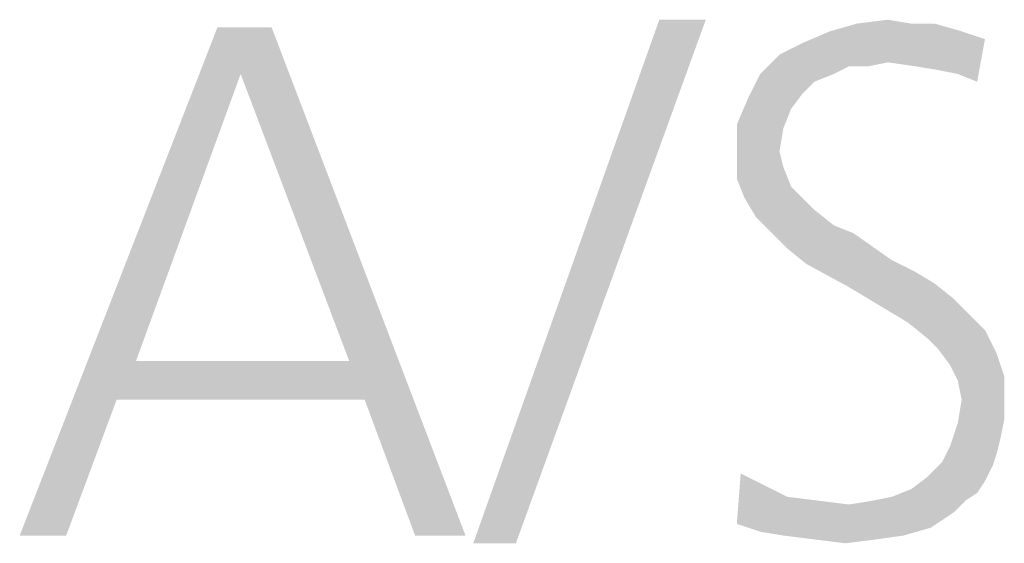
# Model space of a CAD drawing. Extents: x 0 to 210, y 0 to 297.
# Drawn here: x 81 to 84, y 23 to 25 of the extents above; entities that cross this region are included whole.
import ezdxf

# ---------------------------------------------------------------- set-up
doc = ezdxf.new("R2010")
doc.units = 0
doc.header["$LTSCALE"] = 19.36
doc.layers.get('0').update_dxf_attribs({"linetype": 'CONTINUOUS'})

msp = doc.modelspace()

# ---------------------------------------------------------------- linework, layer by layer
at = {"color": 5, "linetype": 'CONTINUOUS'}
for points in [[(82.6995, 24.8462), (82.0034, 23.2798), (82.5603, 24.8462)], [(82.0034, 23.2798), (82.6995, 24.8462), (82.131, 23.2798)], [(83.1521, 24.8346), (83.2449, 24.8462), (83.3145, 24.8346)], [(81.3072, 24.6838), (80.6458, 23.303), (81.2376, 24.823)], [(81.2376, 24.823), (81.4, 24.823), (81.3072, 24.6838)], [(81.6321, 23.8251), (81.3072, 24.6838), (81.4, 24.823)], [(81.6785, 23.7091), (81.6321, 23.8251), (81.4, 24.823)], [(81.8293, 23.303), (81.6785, 23.7091), (81.4, 24.823)], [(81.8293, 23.303), (81.4, 24.823), (81.9802, 23.303)], [(83.3145, 24.8346), (83.3841, 24.8346), (83.0708, 24.8114)], [(83.3145, 24.8346), (83.0708, 24.8114), (83.1521, 24.8346)], [(83.0708, 24.8114), (83.3841, 24.8346), (83.4653, 24.8114)], [(82.92, 24.7418), (82.9896, 24.7766), (83.535, 24.7882)], [(83.2449, 24.7186), (82.92, 24.7418), (83.535, 24.7882)], [(83.4653, 24.8114), (83.535, 24.7882), (82.9896, 24.7766)], [(83.4653, 24.8114), (82.9896, 24.7766), (83.0708, 24.8114)], [(83.3261, 24.707), (83.2449, 24.7186), (83.535, 24.7882)], [(83.3957, 24.6954), (83.3261, 24.707), (83.535, 24.7882)], [(83.4537, 24.6838), (83.3957, 24.6954), (83.535, 24.7882)], [(83.5118, 24.6606), (83.4537, 24.6838), (83.535, 24.7882)], [(83.5118, 24.6606), (83.535, 24.7882), (83.5118, 24.6606)], [(83.2449, 24.7186), (82.862, 24.6838), (82.92, 24.7418)], [(83.2449, 24.7186), (83.1289, 24.707), (82.862, 24.6838)], [(82.862, 24.6838), (83.1289, 24.707), (83.0824, 24.6838)], [(83.1289, 24.707), (83.2449, 24.7186), (83.1869, 24.707)], [(81.3072, 24.6838), (80.9939, 23.8251), (80.6458, 23.303)], [(83.0824, 24.6838), (83.0244, 24.6606), (82.8272, 24.6141)], [(83.0824, 24.6838), (82.8272, 24.6141), (82.862, 24.6838)], [(83.0244, 24.6606), (82.9896, 24.6257), (82.8272, 24.6141)], [(82.9548, 24.5793), (82.7924, 24.5329), (82.8272, 24.6141)], [(82.8272, 24.6141), (82.9896, 24.6257), (82.9548, 24.5793)], [(82.7924, 24.5329), (82.9548, 24.5793), (82.9316, 24.5213)], [(82.9316, 24.5213), (82.7924, 24.4401), (82.7924, 24.5329)], [(82.9316, 24.5213), (82.92, 24.4517), (82.7924, 24.4401)], [(82.7924, 24.4401), (82.92, 24.4517), (82.9316, 24.4053)], [(82.9316, 24.4053), (82.7924, 24.3705), (82.7924, 24.4401)], [(82.7924, 24.3705), (82.9316, 24.4053), (82.9548, 24.3473)], [(82.9548, 24.3473), (82.8156, 24.3125), (82.7924, 24.3705)], [(82.8156, 24.3125), (82.9548, 24.3473), (82.9896, 24.3125)], [(82.9896, 24.3125), (82.8504, 24.2545), (82.8156, 24.3125)], [(82.9896, 24.3125), (83.0244, 24.2777), (82.8504, 24.2545)], [(82.8504, 24.2545), (83.0244, 24.2777), (83.0824, 24.2312)], [(83.0824, 24.2312), (82.8968, 24.208), (82.8504, 24.2545)], [(82.8968, 24.208), (83.0824, 24.2312), (83.1405, 24.208)], [(83.1405, 24.208), (82.9432, 24.1616), (82.8968, 24.208)], [(82.9432, 24.1616), (83.1405, 24.208), (83.2565, 24.1268)], [(83.2565, 24.1268), (83.0012, 24.1152), (82.9432, 24.1616)], [(83.0012, 24.1152), (83.2565, 24.1268), (83.3261, 24.092)], [(83.3261, 24.092), (83.1289, 24.0456), (83.0012, 24.1152)], [(83.3261, 24.092), (83.3841, 24.0572), (83.1289, 24.0456)], [(83.1289, 24.0456), (83.3841, 24.0572), (83.4421, 24.0108)], [(83.4421, 24.0108), (83.2449, 23.976), (83.1289, 24.0456)], [(83.2449, 23.976), (83.4421, 24.0108), (83.4885, 23.9644)], [(83.4885, 23.9644), (83.3029, 23.9412), (83.2449, 23.976)], [(83.3029, 23.9412), (83.4885, 23.9644), (83.535, 23.918)], [(83.535, 23.918), (83.3609, 23.8948), (83.3029, 23.9412)], [(83.3957, 23.8599), (83.3609, 23.8948), (83.535, 23.918)], [(83.3957, 23.8599), (83.535, 23.918), (83.5698, 23.8483)], [(83.5698, 23.8483), (83.4305, 23.8135), (83.3957, 23.8599)], [(83.4305, 23.8135), (83.5698, 23.8483), (83.593, 23.7787)], [(80.9939, 23.8251), (80.9359, 23.7091), (80.6458, 23.303)], [(80.9939, 23.8251), (81.6321, 23.8251), (80.9359, 23.7091)], [(81.6785, 23.7091), (80.9359, 23.7091), (81.6321, 23.8251)], [(83.593, 23.7787), (83.4537, 23.7671), (83.4305, 23.8135)], [(83.4653, 23.7091), (83.4537, 23.7671), (83.593, 23.7787)], [(83.4653, 23.7091), (83.593, 23.7787), (83.593, 23.6975)], [(80.6458, 23.303), (80.9359, 23.7091), (80.785, 23.303)], [(83.593, 23.6975), (83.4537, 23.6395), (83.4653, 23.7091)], [(83.593, 23.6975), (83.593, 23.6511), (83.4537, 23.6395)], [(83.5814, 23.5931), (83.4305, 23.5699), (83.4537, 23.6395)], [(83.4537, 23.6395), (83.593, 23.6511), (83.5814, 23.5931)], [(83.4305, 23.5699), (83.5814, 23.5931), (83.5698, 23.5467)], [(83.5698, 23.5467), (83.4073, 23.5235), (83.4305, 23.5699)], [(83.5582, 23.5119), (83.3609, 23.477), (83.4073, 23.5235)], [(83.4073, 23.5235), (83.5698, 23.5467), (83.5582, 23.5119)], [(83.3609, 23.477), (83.5582, 23.5119), (83.535, 23.4654)], [(82.804, 23.4886), (82.8736, 23.4538), (82.7924, 23.3378)], [(82.804, 23.4886), (82.7924, 23.3378), (82.804, 23.4886)], [(83.535, 23.4654), (83.3145, 23.4422), (83.3609, 23.477)], [(83.3145, 23.4422), (83.535, 23.4654), (83.5118, 23.4306)], [(82.8736, 23.4538), (82.9432, 23.419), (82.7924, 23.3378)], [(83.1985, 23.4074), (83.2565, 23.419), (83.5118, 23.4306)], [(83.1985, 23.4074), (83.5118, 23.4306), (83.4769, 23.4074)], [(83.5118, 23.4306), (83.2565, 23.419), (83.3145, 23.4422)], [(82.9432, 23.419), (83.036, 23.4074), (82.7924, 23.3378)], [(83.036, 23.4074), (83.1289, 23.3958), (82.7924, 23.3378)], [(83.4769, 23.4074), (83.1289, 23.3958), (83.1985, 23.4074)], [(83.1289, 23.3958), (83.4769, 23.4074), (83.4421, 23.3726)], [(83.1289, 23.3958), (83.4421, 23.3726), (82.7924, 23.3378)], [(82.7924, 23.3378), (83.4421, 23.3726), (83.3725, 23.3262)], [(83.3725, 23.3262), (82.862, 23.3146), (82.7924, 23.3378)], [(82.9316, 23.303), (82.862, 23.3146), (83.3725, 23.3262)], [(82.9316, 23.303), (83.3725, 23.3262), (83.2913, 23.303)], [(83.2913, 23.303), (83.0244, 23.2914), (82.9316, 23.303)], [(83.0244, 23.2914), (83.2913, 23.303), (83.2101, 23.2914)], [(83.2101, 23.2914), (83.1173, 23.2798), (83.0244, 23.2914)]]:
    msp.add_solid(points, dxfattribs=at)

doc.saveas('drawing.dxf')
